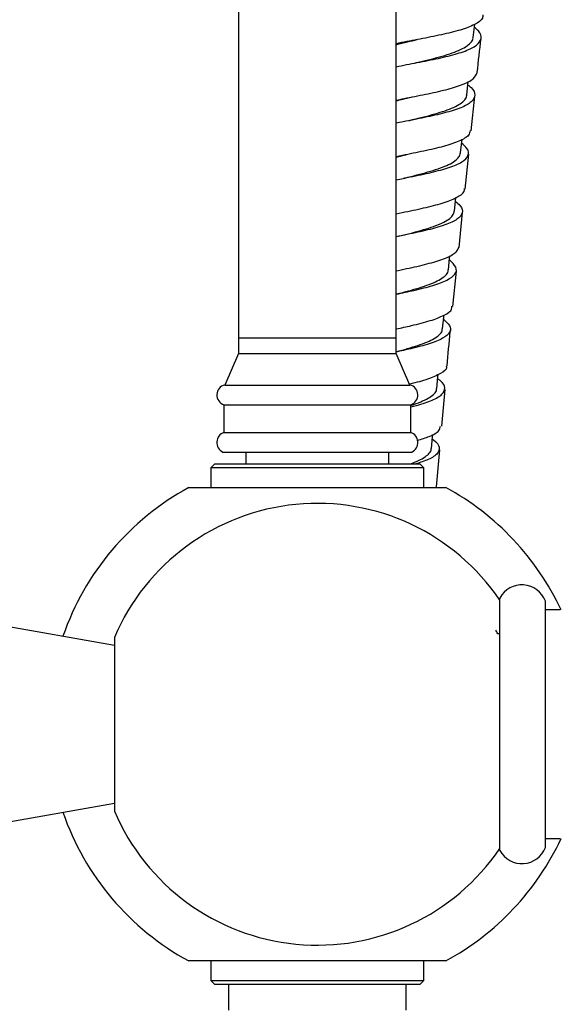
# Model space of a CAD drawing. Units: millimetres. Extents: x 5 to 995, y 5 to 995.
# Drawn here: x 775 to 789, y 438 to 463 of the extents above; entities that cross this region are included whole.
import ezdxf

# ---------------------------------------------------------------- set-up
doc = ezdxf.new("R2010")
doc.units = ezdxf.units.MM

msp = doc.modelspace()

# ---------------------------------------------------------------- linework, layer by layer
at = {"color": 7, "linetype": 'Continuous', "lineweight": 25}
for p, q in [((781.036, 510.139), (781.036, 455.189)), ((785.036, 455.189), (785.036, 510.139)), ((786.992, 462.801), (787.029, 463.134)), ((786.827, 461.341), (786.865, 461.687)), ((786.94, 460.438), (787.031, 461.313)), ((786.67, 459.873), (786.708, 460.222)), ((786.786, 458.959), (786.878, 459.84)), ((786.512, 458.396), (786.549, 458.744)), ((786.631, 457.476), (786.723, 458.362)), ((786.475, 455.983), (786.569, 456.88)), ((781.036, 455.189), (781.036, 454.789)), ((781.036, 455.189), (785.036, 455.189)), ((785.036, 454.789), (785.036, 455.189)), ((781.036, 454.789), (780.686, 453.989)), ((781.036, 454.789), (785.036, 454.789)), ((785.386, 453.989), (785.036, 454.789)), ((780.686, 453.989), (785.386, 453.989)), ((786.194, 452.945), (786.277, 453.874)), ((780.666, 453.489), (780.666, 452.789)), ((780.666, 453.489), (785.406, 453.489)), ((785.406, 452.789), (785.406, 453.489)), ((780.666, 452.789), (785.406, 452.789)), ((786.057, 451.405), (786.141, 452.347)), ((780.636, 452.289), (785.436, 452.289)), ((781.226, 452.289), (781.226, 451.989)), ((784.846, 451.989), (784.846, 452.289)), ((780.436, 451.989), (780.336, 451.889)), ((780.336, 451.889), (780.336, 451.389)), ((785.736, 451.889), (780.336, 451.889)), ((780.436, 451.989), (785.636, 451.989)), ((785.736, 451.889), (785.636, 451.989)), ((785.736, 451.389), (785.736, 451.889)), ((779.773, 451.389), (786.299, 451.389)), ((787.666, 442.189), (787.666, 448.589)), ((788.826, 442.266), (788.826, 448.513)), ((789.201, 448.289), (788.826, 448.289)), ((777.886, 447.389), (774.886, 447.918)), ((777.886, 447.589), (777.886, 443.189)), ((787.667, 447.681), (787.617, 447.681)), ((774.886, 442.86), (777.886, 443.389)), ((788.826, 442.489), (789.201, 442.489)), ((786.299, 439.389), (779.773, 439.389)), ((780.336, 439.389), (780.336, 438.889)), ((785.736, 438.889), (785.736, 439.389)), ((780.336, 438.889), (780.436, 438.789)), ((780.336, 438.889), (785.736, 438.889)), ((785.636, 438.789), (785.736, 438.889)), ((785.636, 438.789), (780.436, 438.789)), ((780.786, 438.789), (780.786, 438.139)), ((785.286, 438.139), (785.286, 438.789))]:
    msp.add_line(p, q, dxfattribs=at)
at = {"color": 7, "linetype": 'Continuous', "lineweight": 25, "flags": 128}
for points in [[(786.362, 456.91), (786.392, 457.208), (786.398, 457.265)], [(786.213, 455.413), (786.242, 455.712), (786.246, 455.757)], [(786.068, 453.899), (786.096, 454.198), (786.102, 454.256)], [(785.929, 452.379), (785.956, 452.678), (785.961, 452.739)]]:
    msp.add_lwpolyline(points, dxfattribs=at)
at = {"color": 7, "linetype": 'Continuous', "lineweight": 25}
for centre, radius, start, end in [((780.746, 453.737), 0.26, 103.3001, 252.1187), ((785.326, 453.737), 0.26, 287.8813, 76.6999), ((780.759, 452.533), 0.273, 109.8732, 243.2595), ((785.313, 452.533), 0.273, 296.7405, 70.1268), ((783.036, 445.389), 6.83, 118.5408, 160.9412), ((783.036, 445.389), 6.83, 25.0976, 61.4592), ((783.036, 445.389), 5.6, 34.23, 156.8676), ((788.228, 448.284), 0.64, 20.9745, 151.4932), ((783.036, 445.389), 6.83, 199.0588, 241.4592), ((783.036, 445.389), 5.6, 203.1324, 325.77), ((783.036, 445.389), 6.83, 298.5408, 334.9024), ((788.228, 442.495), 0.64, 208.5068, 339.0255)]:
    msp.add_arc(centre, radius, start, end, dxfattribs=at)
for points, knots in [([(787.234, 463.372), (787.235, 463.343), (787.237, 463.253), (787.042, 463.125), (786.682, 462.986), (786.191, 462.867), (785.651, 462.76), (785.241, 462.687), (785.062, 462.645), (785.036, 462.639)], [0, 0, 0, 0, 0.083696, 0.2609104, 0.4380845, 0.6153255, 0.7926106, 0.9699365, 1, 1, 1, 1]), ([(785.036, 462.057), (785.122, 462.075), (785.374, 462.128), (785.848, 462.215), (786.372, 462.327), (786.808, 462.454), (787.105, 462.602), (787.216, 462.772), (787.183, 462.925), (787.058, 463.026), (787.021, 463.056)], [0, 0, 0, 0, 0.075227, 0.21915, 0.363077, 0.506999, 0.65099, 0.794985, 0.939018, 1, 1, 1, 1]), ([(785.5, 462.15), (785.518, 462.155), (785.633, 462.182), (785.851, 462.234), (786.138, 462.308), (786.403, 462.387), (786.629, 462.472), (786.808, 462.563), (786.928, 462.663), (786.989, 462.743), (786.986, 462.792), (786.985, 462.804)], [0, 0, 0, 0, 0.023688, 0.157454, 0.291301, 0.425048, 0.558825, 0.692619, 0.826522, 0.960345, 1, 1, 1, 1]), ([(785.036, 462.614), (785.04, 462.616), (785.127, 462.641), (785.307, 462.685), (785.486, 462.727), (785.567, 462.746)], [0, 0, 0, 0, 0.0293253, 0.5618623, 1, 1, 1, 1]), ([(785.567, 462.746), (785.56, 462.745), (785.549, 462.742), (785.537, 462.74), (785.532, 462.739)], [0, 0, 0, 0, 0.602655, 1, 1, 1, 1]), ([(787.094, 461.911), (787.094, 461.911), (787.124, 462.199), (787.158, 462.487), (787.192, 462.774)], [0, 0, 0, 0, 0.000379, 1, 1, 1, 1]), ([(785.036, 461.211), (785.103, 461.225), (785.337, 461.275), (785.789, 461.36), (786.31, 461.474), (786.735, 461.602), (787.024, 461.746), (787.067, 461.858), (787.088, 461.912)], [0, 0, 0, 0, 0.074824, 0.262443, 0.450005, 0.637499, 0.824888, 1, 1, 1, 1]), ([(786.855, 461.595), (786.884, 461.574), (787.006, 461.482), (787.054, 461.337), (786.971, 461.165), (786.698, 461.016), (786.278, 460.886), (785.764, 460.771), (785.322, 460.688), (785.094, 460.64), (785.036, 460.628)], [0, 0, 0, 0, 0.045464, 0.195991, 0.34648, 0.496938, 0.647392, 0.797768, 0.94814, 1, 1, 1, 1]), ([(785.362, 460.695), (785.389, 460.701), (785.514, 460.732), (785.741, 460.787), (786.025, 460.863), (786.282, 460.943), (786.501, 461.028), (786.674, 461.12), (786.782, 461.22), (786.83, 461.295), (786.824, 461.338), (786.824, 461.344)], [0, 0, 0, 0, 0.036864, 0.171612, 0.306361, 0.441196, 0.576054, 0.71083, 0.845643, 0.980529, 1, 1, 1, 1]), ([(785.036, 461.194), (785.094, 461.209), (785.22, 461.241), (785.355, 461.274), (785.427, 461.291)], [0, 0, 0, 0, 0.4646454, 1, 1, 1, 1]), ([(786.912, 460.441), (786.905, 460.401), (786.888, 460.302), (786.649, 460.169), (786.254, 460.036), (785.748, 459.918), (785.316, 459.835), (785.089, 459.787), (785.036, 459.775)], [0, 0, 0, 0, 0.138007, 0.337976, 0.537915, 0.737941, 0.938034, 1, 1, 1, 1]), ([(785.036, 459.192), (785.155, 459.217), (785.454, 459.277), (785.936, 459.377), (786.397, 459.501), (786.729, 459.641), (786.885, 459.803), (786.879, 459.963), (786.749, 460.076), (786.697, 460.121)], [0, 0, 0, 0, 0.105045, 0.263033, 0.421009, 0.579055, 0.737099, 0.895185, 1, 1, 1, 1]), ([(785.036, 459.764), (785.058, 459.77), (785.14, 459.792), (785.227, 459.813), (785.29, 459.828)], [0, 0, 0, 0, 0.271645, 1, 1, 1, 1]), ([(785.227, 459.232), (785.263, 459.241), (785.398, 459.274), (785.632, 459.333), (785.913, 459.41), (786.166, 459.491), (786.376, 459.577), (786.535, 459.67), (786.642, 459.768), (786.66, 459.838), (786.669, 459.873)], [0, 0, 0, 0, 0.050016, 0.186612, 0.32313, 0.459642, 0.596144, 0.732772, 0.869356, 1, 1, 1, 1]), ([(785.29, 459.828), (785.286, 459.827), (785.278, 459.826), (785.269, 459.824), (785.265, 459.823)], [0, 0, 0, 0, 0.499926, 1, 1, 1, 1]), ([(785.036, 458.331), (785.135, 458.351), (785.415, 458.409), (785.872, 458.507), (786.331, 458.632), (786.639, 458.775), (786.784, 458.885), (786.766, 458.953), (786.764, 458.961)], [0, 0, 0, 0, 0.117467, 0.331145, 0.54473, 0.758177, 0.971612, 1, 1, 1, 1]), ([(786.538, 458.642), (786.583, 458.606), (786.712, 458.503), (786.736, 458.351), (786.607, 458.188), (786.296, 458.045), (785.849, 457.919), (785.402, 457.823), (785.129, 457.766), (785.036, 457.747)], [0, 0, 0, 0, 0.08714, 0.25283, 0.418481, 0.584096, 0.749714, 0.915251, 1, 1, 1, 1]), ([(785.096, 457.76), (785.142, 457.771), (785.286, 457.808), (785.528, 457.87), (785.803, 457.948), (786.049, 458.031), (786.254, 458.118), (786.403, 458.212), (786.492, 458.304), (786.503, 458.368), (786.507, 458.397)], [0, 0, 0, 0, 0.063502, 0.201494, 0.339517, 0.477611, 0.615603, 0.753633, 0.891693, 1, 1, 1, 1]), ([(786.615, 457.477), (786.593, 457.425), (786.547, 457.317), (786.254, 457.178), (785.826, 457.049), (785.387, 456.95), (785.113, 456.892), (785.021, 456.873)], [0, 0, 0, 0, 0.210228, 0.435464, 0.660689, 0.886033, 1, 1, 1, 1]), ([(785.036, 456.292), (785.189, 456.324), (785.523, 456.395), (785.984, 456.511), (786.353, 456.647), (786.557, 456.8), (786.586, 456.971), (786.454, 457.1), (786.388, 457.164)], [0, 0, 0, 0, 0.144011, 0.31565, 0.487357, 0.65905, 0.83078, 1, 1, 1, 1]), ([(785.036, 456.295), (785.068, 456.303), (785.199, 456.337), (785.426, 456.397), (785.699, 456.477), (785.936, 456.561), (786.13, 456.649), (786.27, 456.743), (786.35, 456.83), (786.353, 456.888), (786.354, 456.911)], [0, 0, 0, 0, 0.046822, 0.190848, 0.334813, 0.47877, 0.622838, 0.766911, 0.910914, 1, 1, 1, 1]), ([(785.036, 455.41), (785.166, 455.439), (785.479, 455.507), (785.917, 455.619), (786.271, 455.757), (786.457, 455.878), (786.45, 455.961), (786.448, 455.985)], [0, 0, 0, 0, 0.1733735, 0.4146342, 0.6557248, 0.8967787, 1, 1, 1, 1]), ([(786.236, 455.657), (786.296, 455.604), (786.43, 455.486), (786.421, 455.325), (786.243, 455.171), (785.892, 455.033), (785.468, 454.921), (785.161, 454.853), (785.036, 454.826)], [0, 0, 0, 0, 0.147589, 0.32927, 0.510913, 0.692527, 0.874158, 1, 1, 1, 1]), ([(785.031, 454.832), (785.033, 454.833), (785.133, 454.86), (785.326, 454.913), (785.593, 454.994), (785.826, 455.079), (786.013, 455.168), (786.139, 455.263), (786.205, 455.345), (786.205, 455.397), (786.205, 455.414)], [0, 0, 0, 0, 0.002452, 0.156868, 0.311399, 0.465833, 0.620275, 0.774715, 0.929295, 1, 1, 1, 1]), ([(786.331, 454.472), (786.355, 454.765), (786.38, 455.07), (786.412, 455.375), (786.413, 455.388)], [0, 0, 0, 0, 0.957886, 1, 1, 1, 1]), ([(786.308, 454.474), (786.312, 454.461), (786.329, 454.39), (786.178, 454.278), (785.855, 454.139), (785.555, 454.052), (785.378, 454.011), (785.377, 454.011)], [0, 0, 0, 0, 0.0674771, 0.3774381, 0.6875405, 0.9976667, 1, 1, 1, 1]), ([(785.406, 453.438), (785.454, 453.449), (785.673, 453.503), (785.969, 453.605), (786.231, 453.751), (786.291, 453.916), (786.233, 454.048), (786.113, 454.129), (786.091, 454.144)], [0, 0, 0, 0, 0.063359, 0.285413, 0.507438, 0.729496, 0.951603, 1, 1, 1, 1]), ([(785.421, 453.478), (785.443, 453.485), (785.553, 453.519), (785.714, 453.585), (785.894, 453.674), (786.013, 453.77), (786.068, 453.846), (786.063, 453.892), (786.062, 453.902)], [0, 0, 0, 0, 0.056101, 0.276894, 0.497776, 0.718498, 0.939288, 1, 1, 1, 1]), ([(785.576, 452.585), (785.681, 452.618), (785.925, 452.696), (786.135, 452.815), (786.154, 452.909), (786.162, 452.948)], [0, 0, 0, 0, 0.307009, 0.714519, 1, 1, 1, 1]), ([(785.95, 452.62), (785.962, 452.613), (786.078, 452.539), (786.146, 452.413), (786.107, 452.247), (785.895, 452.107), (785.645, 452.026), (785.533, 451.989)], [0, 0, 0, 0, 0.029044, 0.28301, 0.53705, 0.791048, 1, 1, 1, 1]), ([(785.391, 451.989), (785.465, 452.018), (785.615, 452.075), (785.779, 452.167), (785.884, 452.263), (785.932, 452.335), (785.925, 452.376), (785.924, 452.382)], [0, 0, 0, 0, 0.23876, 0.479905, 0.721254, 0.96258, 1, 1, 1, 1]), ([(787.617, 447.681), (787.607, 447.699), (787.589, 447.729), (787.572, 447.76), (787.564, 447.772)], [0, 0, 0, 0, 0.590654, 1, 1, 1, 1])]:
    msp.add_open_spline(points, degree=3, knots=knots, dxfattribs=at)

doc.saveas('drawing.dxf')
